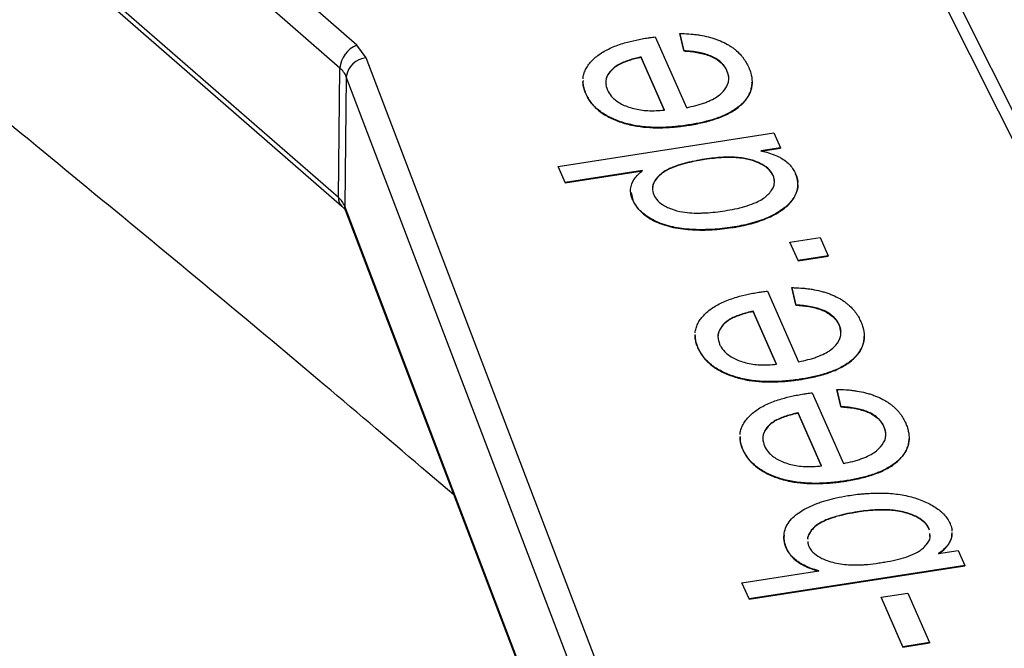
# Model space of a CAD drawing. Units: millimetres. Extents: x 2 to 415, y -12 to 292.
# Drawn here: x 291 to 295, y 263 to 266 of the extents above; entities that cross this region are included whole.
import ezdxf

# ---------------------------------------------------------------- set-up
doc = ezdxf.new("R2010")
doc.units = ezdxf.units.MM

msp = doc.modelspace()

# ---------------------------------------------------------------- linework, layer by layer
at = {"color": 7, "linetype": 'Continuous', "lineweight": 25}
for p, q in [((291.9743, 265.8538), (290.8704, 266.8151)), ((291.9053, 265.759), (290.8014, 266.7203)), ((291.8993, 265.2279), (290.7954, 266.1892)), ((290.8089, 266.1548), (291.9128, 265.1935)), ((294.3235, 266.1482), (296.951, 260.909)), ((297.0247, 260.88), (294.3973, 266.1192)), ((293.1993, 265.8873), (293.3275, 265.5972)), ((293.3, 265.9011), (293.2999, 265.8998)), ((293.2999, 265.8998), (293.3159, 265.8293)), ((293.316, 265.8306), (293.3, 265.9011)), ((292.0131, 265.8009), (291.9743, 265.8538)), ((293.316, 265.8306), (293.3159, 265.8293)), ((294.0496, 260.4602), (292.0131, 265.8009)), ((293.2368, 265.5871), (293.1408, 265.8044)), ((293.1408, 265.8044), (293.1408, 265.8031)), ((293.2368, 265.5857), (293.1408, 265.8031)), ((291.8993, 265.2279), (291.9053, 265.759)), ((293.0297, 265.7605), (293.0297, 265.7592)), ((293.4936, 265.7483), (293.4936, 265.747)), ((291.9312, 265.7237), (291.9251, 265.1927)), ((293.9677, 260.3831), (291.9312, 265.7237)), ((292.9142, 265.6548), (292.9141, 265.6534)), ((293.3352, 265.5258), (293.3352, 265.5244)), ((292.8009, 265.3561), (293.6863, 265.4931)), ((293.6863, 265.4931), (293.7133, 265.4321)), ((293.7133, 265.4321), (293.6323, 265.4196)), ((293.6323, 265.4182), (293.7132, 265.4308)), ((293.7133, 265.4321), (293.7132, 265.4308)), ((293.4016, 265.3852), (293.4016, 265.3839)), ((292.83, 265.2902), (292.8009, 265.3561)), ((292.8009, 265.3561), (292.8009, 265.3548)), ((292.8009, 265.3548), (292.83, 265.2889)), ((293.1472, 265.3393), (292.83, 265.2902)), ((292.83, 265.2889), (293.1472, 265.338)), ((292.83, 265.2902), (292.83, 265.2889)), ((293.6835, 265.3182), (293.6835, 265.3169)), ((293.0998, 265.2484), (293.1068, 265.2172)), ((293.1068, 265.2185), (293.1068, 265.2172)), ((293.9617, 259.852), (291.9251, 265.1927)), ((291.9285, 265.1737), (293.965, 259.8331)), ((293.5147, 265.1063), (293.5147, 265.1049)), ((293.752, 265.0455), (293.8756, 265.0646)), ((293.7851, 264.9706), (293.752, 265.0455)), ((293.752, 265.0455), (293.752, 265.0441)), ((293.752, 265.0441), (293.7851, 264.9692)), ((293.8756, 265.0646), (293.9086, 264.9897)), ((293.9086, 264.9897), (293.7851, 264.9706)), ((293.7851, 264.9692), (293.9086, 264.9884)), ((293.7851, 264.9706), (293.7851, 264.9692)), ((293.9086, 264.9884), (293.9086, 264.9897)), ((293.6596, 264.8449), (293.7878, 264.5548)), ((293.7763, 264.7882), (293.7602, 264.8587)), ((293.7602, 264.8587), (293.7602, 264.8574)), ((293.7602, 264.8574), (293.7762, 264.7869)), ((293.6971, 264.5447), (293.6011, 264.762)), ((293.6011, 264.762), (293.6011, 264.7606)), ((293.6971, 264.5433), (293.6011, 264.7606)), ((293.7763, 264.7882), (293.7762, 264.7869)), ((293.49, 264.7181), (293.49, 264.7168)), ((293.9539, 264.7059), (293.9539, 264.7046)), ((293.3745, 264.6124), (293.3744, 264.611)), ((293.7955, 264.4834), (293.7955, 264.482)), ((293.9604, 264.3712), (293.9444, 264.4417)), ((293.9444, 264.4417), (293.9444, 264.4404)), ((293.9444, 264.4404), (293.9604, 264.3698)), ((293.8438, 264.4279), (293.9719, 264.1377)), ((293.9604, 264.3712), (293.9604, 264.3698)), ((293.7853, 264.3449), (293.7852, 264.3436)), ((293.8812, 264.1263), (293.7852, 264.3436)), ((293.8812, 264.1276), (293.7853, 264.3449)), ((293.6741, 264.3011), (293.6741, 264.2997)), ((294.138, 264.2889), (294.138, 264.2876)), ((293.5586, 264.1953), (293.5586, 264.194)), ((293.9797, 264.0663), (293.9796, 264.065)), ((294.0292, 263.9393), (294.0292, 263.938)), ((294.3247, 263.8656), (294.3224, 263.8714)), ((294.3224, 263.8714), (294.3224, 263.8701)), ((294.3247, 263.8643), (294.3224, 263.8701)), ((294.3268, 263.8375), (294.3259, 263.849)), ((293.7373, 263.7906), (293.7373, 263.7892)), ((294.3622, 263.7683), (294.4425, 263.7807)), ((294.4425, 263.7807), (294.4694, 263.7197)), ((294.4694, 263.7197), (293.584, 263.5828)), ((293.584, 263.5814), (294.4694, 263.7184)), ((294.4694, 263.7197), (294.4694, 263.7184)), ((293.5549, 263.6487), (293.8707, 263.6975)), ((293.584, 263.5828), (293.5549, 263.6487)), ((293.5549, 263.6487), (293.5549, 263.6473)), ((293.5549, 263.6473), (293.584, 263.5814)), ((294.1262, 263.5892), (294.1261, 263.5879)), ((294.1261, 263.5879), (294.2158, 263.3849)), ((294.1262, 263.5892), (294.2355, 263.6062)), ((294.2158, 263.3862), (294.1262, 263.5892)), ((294.2355, 263.6062), (294.3251, 263.4032)), ((293.584, 263.5828), (293.584, 263.5814)), ((294.3251, 263.4032), (294.2158, 263.3862)), ((294.2158, 263.3849), (294.3251, 263.4018)), ((294.2158, 263.3862), (294.2158, 263.3849)), ((294.3251, 263.4032), (294.3251, 263.4018))]:
    msp.add_line(p, q, dxfattribs=at)
at = {"color": 7, "linetype": 'Continuous', "lineweight": 25, "flags": 128}
msp.add_lwpolyline([(291.9285, 265.1737), (291.9265, 265.1799), (291.9251, 265.1927)], dxfattribs=at)
at = {"color": 7, "linetype": 'Continuous', "lineweight": 25}
for centre, radius, start, end in [((292.019, 265.7487), 0.1142, 113.0373, 174.8363), ((292.0194, 265.712), 0.089, 94.0722, 172.4719), ((291.8476, 265.6896), 0.0903, 22.2226, 50.2411), ((291.8415, 265.1585), 0.0903, 22.2226, 50.2411)]:
    msp.add_arc(centre, radius, start, end, dxfattribs=at)
at = {"color": 8, "linetype": 'Continuous', "lineweight": 25}
msp.add_arc((291.9421, 265.2249), 0.043, 175.9372, 226.9799, dxfattribs=at)
at = {"color": 7, "linetype": 'Continuous', "lineweight": 25}
for points, knots in [([(292.3727, 264.0088), (292.0894, 264.2498), (291.494, 264.7564), (290.5556, 265.5228), (289.7112, 266.2244), (289.016, 266.8266), (288.4975, 267.2996), (288.0575, 267.7326), (287.6579, 268.1643), (287.2912, 268.6017), (286.9454, 269.0596), (286.6555, 269.483), (286.402, 269.8824), (286.1674, 270.2724), (285.9123, 270.7155), (285.6228, 271.2333), (285.3013, 271.8287), (284.9572, 272.4917), (284.5991, 273.2089), (284.3688, 273.6978), (284.2502, 273.9497)], [0, 0, 0, 0, 0.0676776, 0.1422449, 0.2193795, 0.2673126, 0.3116808, 0.3511581, 0.3875482, 0.4329148, 0.4774089, 0.5246572, 0.5621407, 0.601479, 0.6471833, 0.70218, 0.7659225, 0.8377391, 0.9164124, 1, 1, 1, 1]), ([(280.2684, 272.109), (280.41, 271.8086), (280.6841, 271.2268), (281.111, 270.3766), (281.5205, 269.5947), (281.9017, 268.8971), (282.2452, 268.2911), (282.5563, 267.7619), (282.8666, 267.2622), (283.1898, 266.7756), (283.5383, 266.2889), (283.9198, 265.795), (284.3705, 265.2582), (284.9321, 264.6498), (285.6027, 263.9973), (286.343, 263.3342), (287.1068, 262.6843), (287.8743, 262.0497), (288.6352, 261.4247), (289.3669, 260.8137), (289.9763, 260.2791), (290.4311, 259.8397), (290.7051, 259.525), (290.8307, 259.3254), (290.8983, 259.1794), (290.9434, 259.0678), (290.9813, 258.9693), (291.0358, 258.8188), (291.1004, 258.6305), (291.1775, 258.4035), (291.269, 258.1404), (291.3444, 257.9289), (291.3931, 257.8028), (291.3995, 257.7861)], [0, 0, 0, 0, 0.065453, 0.126771, 0.182339, 0.231167, 0.272737, 0.307563, 0.339081, 0.372715, 0.402871, 0.432112, 0.465579, 0.503743, 0.546088, 0.588927, 0.631722, 0.673946, 0.715387, 0.756787, 0.795718, 0.82118, 0.842525, 0.864825, 0.8869, 0.895869, 0.904845, 0.917504, 0.934812, 0.951399, 0.971683, 0.996233, 1, 1, 1, 1]), ([(293.1701, 265.8832), (293.1726, 265.8836), (293.1786, 265.8845), (293.1884, 265.8859), (293.1957, 265.8868), (293.1993, 265.8873)], [0, 0, 0, 0, 0.250117, 0.625043, 1, 1, 1, 1]), ([(293.3, 265.9011), (293.303, 265.9011), (293.3185, 265.9009), (293.3402, 265.8996), (293.3647, 265.897), (293.3889, 265.8935), (293.4125, 265.8885), (293.4351, 265.8822), (293.4514, 265.8767), (293.4723, 265.8684), (293.4918, 265.8589), (293.5093, 265.8481), (293.5215, 265.8395), (293.5364, 265.8274), (293.5492, 265.8144), (293.5624, 265.7981), (293.5732, 265.7819), (293.5795, 265.7687), (293.5827, 265.7621)], [0, 0, 0, 0, 0.02362, 0.118222, 0.165479, 0.212739, 0.307422, 0.354688, 0.401955, 0.449222, 0.543938, 0.591207, 0.638474, 0.685739, 0.780404, 0.82766, 0.913509, 1, 1, 1, 1]), ([(292.9028, 265.7152), (292.9028, 265.7154), (292.9028, 265.7218), (292.9059, 265.7345), (292.9127, 265.7529), (292.9234, 265.7707), (292.9372, 265.7876), (292.9538, 265.8036), (292.9733, 265.8182), (292.9955, 265.8315), (293.0198, 265.8433), (293.0459, 265.8536), (293.0792, 265.8644), (293.1126, 265.8727), (293.1451, 265.8792), (293.1618, 265.8819), (293.1701, 265.8832)], [0, 0, 0, 0, 0.001775, 0.076845, 0.151922, 0.226995, 0.302056, 0.377107, 0.452176, 0.527236, 0.602281, 0.677309, 0.75232, 0.875466, 0.937667, 1, 1, 1, 1]), ([(293.3159, 265.8293), (293.3204, 265.829), (293.3429, 265.8275), (293.3831, 265.8222), (293.4253, 265.8097), (293.4595, 265.7908), (293.4814, 265.7705), (293.4902, 265.7536), (293.4936, 265.747)], [0, 0, 0, 0, 0.056467, 0.283256, 0.511511, 0.633622, 0.857785, 1, 1, 1, 1]), ([(293.4936, 265.7483), (293.4924, 265.751), (293.4861, 265.7642), (293.4678, 265.787), (293.4285, 265.8105), (293.3757, 265.8254), (293.3372, 265.8287), (293.316, 265.8306)], [0, 0, 0, 0, 0.056524, 0.284866, 0.514393, 0.732233, 1, 1, 1, 1]), ([(293.1408, 265.8044), (293.1366, 265.8035), (293.1157, 265.7988), (293.0792, 265.7884), (293.0463, 265.7734), (293.0325, 265.7627), (293.0297, 265.7605)], [0, 0, 0, 0, 0.099295, 0.497631, 0.898318, 1, 1, 1, 1]), ([(293.1408, 265.8031), (293.1366, 265.8021), (293.1156, 265.7975), (293.0792, 265.787), (293.0463, 265.7721), (293.0325, 265.7614), (293.0297, 265.7592)], [0, 0, 0, 0, 0.099295, 0.497631, 0.898318, 1, 1, 1, 1]), ([(293.0297, 265.7592), (293.0277, 265.7575), (293.0176, 265.7487), (293.0022, 265.7291), (292.9935, 265.7075), (292.9968, 265.6949), (292.9972, 265.6933)], [0, 0, 0, 0, 0.090682, 0.455639, 0.93223, 1, 1, 1, 1]), ([(293.0297, 265.7605), (293.0277, 265.7588), (293.0177, 265.7501), (293.0017, 265.7304), (292.9928, 265.7002), (292.9997, 265.6791), (293.0031, 265.669)], [0, 0, 0, 0, 0.066288, 0.333071, 0.681458, 1, 1, 1, 1]), ([(293.3275, 265.5972), (293.3307, 265.5978), (293.3469, 265.601), (293.3691, 265.6064), (293.3934, 265.6138), (293.4159, 265.622), (293.44, 265.6332), (293.4631, 265.6484), (293.486, 265.67), (293.4995, 265.6946), (293.5022, 265.7233), (293.4968, 265.7388), (293.4936, 265.7483)], [0, 0, 0, 0, 0.03045, 0.152404, 0.213331, 0.274268, 0.387722, 0.483842, 0.578659, 0.767723, 0.858008, 1, 1, 1, 1]), ([(293.5827, 265.7621), (293.5833, 265.7606), (293.5866, 265.7529), (293.5935, 265.7335), (293.5974, 265.7094), (293.5959, 265.6856), (293.5918, 265.668), (293.5847, 265.6507), (293.5744, 265.634), (293.5612, 265.6182), (293.5454, 265.6032), (293.5269, 265.5894), (293.5062, 265.5769), (293.4834, 265.5657), (293.4591, 265.5559), (293.4268, 265.5451), (293.3937, 265.5366), (293.3606, 265.5299), (293.3437, 265.5272), (293.3352, 265.5258)], [0, 0, 0, 0, 0.014838, 0.074223, 0.186192, 0.242062, 0.297943, 0.353831, 0.409722, 0.46561, 0.521495, 0.577383, 0.633266, 0.68914, 0.745004, 0.800857, 0.899793, 0.949836, 1, 1, 1, 1]), ([(293.4936, 265.747), (293.4944, 265.745), (293.4982, 265.7362), (293.4993, 265.7271), (293.5001, 265.7201)], [0, 0, 0, 0, 0.227773, 1, 1, 1, 1]), ([(292.9028, 265.7076), (292.9027, 265.7039), (292.9023, 265.6939), (292.9056, 265.6756), (292.9111, 265.6615), (292.9141, 265.6534)], [0, 0, 0, 0, 0.204198, 0.549782, 1, 1, 1, 1]), ([(292.9142, 265.6548), (292.9135, 265.6563), (292.9102, 265.6639), (292.9057, 265.6779), (292.9025, 265.6934), (292.9027, 265.7027), (292.9028, 265.7057)], [0, 0, 0, 0, 0.091699, 0.45882, 0.826031, 1, 1, 1, 1]), ([(293.3352, 265.5244), (293.3377, 265.5248), (293.3503, 265.5268), (293.3727, 265.5309), (293.402, 265.5374), (293.4305, 265.5451), (293.4579, 265.5541), (293.4838, 265.5645), (293.5079, 265.5765), (293.5298, 265.59), (293.5489, 265.6049), (293.5651, 265.621), (293.5782, 265.6382), (293.588, 265.6562), (293.594, 265.6747), (293.5967, 265.6898), (293.5963, 265.6987), (293.5962, 265.7012)], [0, 0, 0, 0, 0.018293, 0.091493, 0.1647, 0.237919, 0.311151, 0.3844, 0.457665, 0.530945, 0.604234, 0.677522, 0.750812, 0.824107, 0.897397, 0.970674, 1, 1, 1, 1]), ([(292.9141, 265.6534), (292.9148, 265.6519), (292.9182, 265.6444), (292.9256, 265.631), (292.9378, 265.6138), (292.9528, 265.5973), (292.9706, 265.5818), (292.9911, 265.5676), (293.0141, 265.5549), (293.0393, 265.5437), (293.0662, 265.5342), (293.0946, 265.5265), (293.1314, 265.5192), (293.1682, 265.5154), (293.2127, 265.5138), (293.244, 265.5148), (293.2705, 265.5167), (293.2879, 265.5183), (293.3096, 265.5207), (293.3267, 265.5232), (293.3352, 265.5244)], [0, 0, 0, 0, 0.014562, 0.072857, 0.131164, 0.189485, 0.247816, 0.306155, 0.364494, 0.422827, 0.48115, 0.539485, 0.597817, 0.698844, 0.749205, 0.850074, 0.87524, 0.900405, 0.95015, 1, 1, 1, 1]), ([(293.3352, 265.5258), (293.3327, 265.5254), (293.3203, 265.5235), (293.3027, 265.5212), (293.2824, 265.5191), (293.2621, 265.5173), (293.2364, 265.5158), (293.2055, 265.5154), (293.1746, 265.5165), (293.1439, 265.5192), (293.1138, 265.5238), (293.0846, 265.5303), (293.0567, 265.5387), (293.0304, 265.5487), (293.0059, 265.5604), (292.9837, 265.5737), (292.9641, 265.5884), (292.9473, 265.6042), (292.9289, 265.626), (292.92, 265.6434), (292.9142, 265.6548)], [0, 0, 0, 0, 0.0145616, 0.0728257, 0.1019512, 0.1310771, 0.1893538, 0.2476395, 0.305936, 0.3642446, 0.4225651, 0.4808949, 0.5392285, 0.597549, 0.6558804, 0.714218, 0.7725551, 0.8308851, 0.8892035, 1, 1, 1, 1]), ([(293.0031, 265.669), (293.004, 265.6669), (293.009, 265.6563), (293.0203, 265.6407), (293.0454, 265.6191), (293.0756, 265.6036), (293.1106, 265.5927), (293.139, 265.5871), (293.1814, 265.5828), (293.214, 265.5853), (293.2368, 265.5871)], [0, 0, 0, 0, 0.036338, 0.182517, 0.278285, 0.471838, 0.57145, 0.671079, 0.77067, 1, 1, 1, 1]), ([(293.6323, 265.4196), (293.635, 265.419), (293.6487, 265.4162), (293.6722, 265.4098), (293.6962, 265.4004), (293.7172, 265.3896), (293.7356, 265.3774), (293.753, 265.3611), (293.7665, 265.3437), (293.7725, 265.3315), (293.7755, 265.3254)], [0, 0, 0, 0, 0.039124, 0.196014, 0.348392, 0.424398, 0.57002, 0.715585, 0.856665, 1, 1, 1, 1]), ([(293.4016, 265.3852), (293.3982, 265.3847), (293.3812, 265.382), (293.3577, 265.3776), (293.3249, 265.3701), (293.2993, 265.363), (293.2751, 265.3544), (293.255, 265.3458), (293.2343, 265.3346), (293.2091, 265.3149), (293.1921, 265.2922), (293.1857, 265.2643), (293.1905, 265.2489), (293.1935, 265.2393)], [0, 0, 0, 0, 0.029372, 0.146928, 0.205685, 0.323341, 0.38212, 0.440914, 0.529645, 0.614369, 0.785523, 0.867014, 1, 1, 1, 1]), ([(293.4016, 265.3839), (293.3982, 265.3833), (293.3812, 265.3807), (293.3577, 265.3763), (293.3248, 265.3688), (293.2993, 265.3617), (293.2751, 265.353), (293.255, 265.3445), (293.2342, 265.3333), (293.2093, 265.3135), (293.1921, 265.2924), (293.1894, 265.2757), (293.1887, 265.2713)], [0, 0, 0, 0, 0.0347329, 0.1737445, 0.243225, 0.3823543, 0.4518614, 0.5213859, 0.6263116, 0.726499, 0.9288907, 1, 1, 1, 1]), ([(293.6835, 265.3182), (293.6825, 265.3203), (293.6775, 265.331), (293.6624, 265.3493), (293.6358, 265.3663), (293.6023, 265.3804), (293.5686, 265.3892), (293.5315, 265.3932), (293.5012, 265.3941), (293.4709, 265.3931), (293.4376, 265.3903), (293.4147, 265.3871), (293.4016, 265.3852)], [0, 0, 0, 0, 0.032259, 0.162507, 0.292857, 0.368983, 0.522284, 0.611915, 0.701452, 0.790926, 0.880363, 1, 1, 1, 1]), ([(293.6835, 265.3169), (293.6825, 265.319), (293.6774, 265.3297), (293.6624, 265.3479), (293.6358, 265.365), (293.6022, 265.379), (293.5686, 265.3879), (293.5315, 265.3919), (293.5012, 265.3928), (293.4709, 265.3917), (293.4376, 265.389), (293.4147, 265.3857), (293.4016, 265.3839)], [0, 0, 0, 0, 0.032259, 0.162507, 0.292857, 0.368983, 0.522284, 0.611915, 0.701452, 0.790926, 0.880363, 1, 1, 1, 1]), ([(293.1068, 265.2185), (293.1056, 265.2213), (293.0997, 265.2356), (293.0952, 265.265), (293.1089, 265.3049), (293.1348, 265.3282), (293.1472, 265.3393)], [0, 0, 0, 0, 0.068239, 0.343101, 0.685505, 1, 1, 1, 1]), ([(293.5147, 265.1049), (293.518, 265.1055), (293.5279, 265.107), (293.5509, 265.1112), (293.5832, 265.1182), (293.6204, 265.1289), (293.6555, 265.1418), (293.688, 265.1571), (293.7173, 265.1746), (293.7423, 265.1944), (293.7621, 265.2163), (293.7761, 265.2398), (293.7841, 265.2644), (293.7862, 265.2929), (293.7794, 265.3126), (293.7755, 265.3241)], [0, 0, 0, 0, 0.020534, 0.061607, 0.143811, 0.226036, 0.308285, 0.390553, 0.472844, 0.55518, 0.637545, 0.71991, 0.802286, 0.884687, 1, 1, 1, 1]), ([(293.7755, 265.3254), (293.7763, 265.3234), (293.7805, 265.3133), (293.7844, 265.3018), (293.7841, 265.2924), (293.7841, 265.2912)], [0, 0, 0, 0, 0.180164, 0.902789, 1, 1, 1, 1]), ([(293.4847, 265.1742), (293.4882, 265.1748), (293.5057, 265.1775), (293.5299, 265.1822), (293.5568, 265.1888), (293.583, 265.1963), (293.6112, 265.2066), (293.6461, 265.225), (293.6691, 265.2457), (293.6831, 265.2671), (293.6903, 265.2873), (293.689, 265.3048), (293.6843, 265.3164), (293.6835, 265.3182)], [0, 0, 0, 0, 0.031265, 0.15643, 0.21898, 0.281538, 0.406966, 0.502314, 0.679881, 0.756811, 0.83071, 0.974075, 1, 1, 1, 1]), ([(293.7839, 265.2805), (293.784, 265.2768), (293.7842, 265.2649), (293.7775, 265.2448), (293.7647, 265.2211), (293.7456, 265.199), (293.7214, 265.1788), (293.6927, 265.1609), (293.6607, 265.1453), (293.6259, 265.132), (293.5896, 265.1213), (293.5524, 265.1126), (293.5273, 265.1084), (293.5147, 265.1063)], [0, 0, 0, 0, 0.042121, 0.13898, 0.235799, 0.332632, 0.429444, 0.52621, 0.62293, 0.719632, 0.816308, 0.907856, 1, 1, 1, 1]), ([(293.6866, 265.2978), (293.6868, 265.3024), (293.687, 265.3089), (293.6843, 265.3151), (293.6835, 265.3169)], [0, 0, 0, 0, 0.714892, 1, 1, 1, 1]), ([(293.5147, 265.1063), (293.5114, 265.1058), (293.4947, 265.1032), (293.4523, 265.0982), (293.3995, 265.0956), (293.3474, 265.0973), (293.3087, 265.1007), (293.2709, 265.1071), (293.235, 265.1168), (293.2019, 265.1298), (293.1726, 265.1457), (293.1475, 265.1641), (293.1233, 265.188), (293.113, 265.207), (293.1068, 265.2185)], [0, 0, 0, 0, 0.020599, 0.103051, 0.258805, 0.336511, 0.41424, 0.492036, 0.569882, 0.647757, 0.725618, 0.803458, 0.881305, 1, 1, 1, 1]), ([(293.1068, 265.2172), (293.1077, 265.2152), (293.1124, 265.2051), (293.1236, 265.1874), (293.1442, 265.1654), (293.1704, 265.1457), (293.2011, 265.1287), (293.2356, 265.1152), (293.273, 265.1053), (293.3123, 265.0989), (293.3525, 265.0956), (293.3929, 265.0947), (293.4475, 265.0962), (293.4876, 265.1014), (293.5147, 265.1049)], [0, 0, 0, 0, 0.0206, 0.103202, 0.185846, 0.268499, 0.35114, 0.431827, 0.512492, 0.593104, 0.673649, 0.754148, 0.834634, 1, 1, 1, 1]), ([(293.1935, 265.2393), (293.1945, 265.2373), (293.1994, 265.2268), (293.2138, 265.2088), (293.2394, 265.1919), (293.2719, 265.1781), (293.3072, 265.1687), (293.3491, 265.1646), (293.3809, 265.1644), (293.4131, 265.1658), (293.4458, 265.1686), (293.4717, 265.1723), (293.4847, 265.1742)], [0, 0, 0, 0, 0.03079, 0.155015, 0.279448, 0.351225, 0.495723, 0.605475, 0.714991, 0.769637, 0.884449, 1, 1, 1, 1]), ([(291.9119, 265.1936), (291.9149, 265.1911), (291.9237, 265.1838), (291.9275, 265.1765), (291.9279, 265.1747), (291.928, 265.1743)], [0, 0, 0, 0, 0.285264, 0.838545, 1, 1, 1, 1]), ([(293.3631, 264.6728), (293.3631, 264.673), (293.3631, 264.6794), (293.3662, 264.6921), (293.373, 264.7105), (293.3837, 264.7283), (293.3975, 264.7452), (293.4141, 264.7612), (293.4336, 264.7758), (293.4558, 264.7891), (293.4801, 264.8009), (293.5062, 264.8112), (293.5395, 264.822), (293.5729, 264.8303), (293.6054, 264.8368), (293.6221, 264.8395), (293.6304, 264.8408)], [0, 0, 0, 0, 0.001775, 0.076845, 0.151922, 0.226995, 0.302056, 0.377107, 0.452176, 0.527236, 0.602281, 0.677309, 0.75232, 0.875466, 0.937667, 1, 1, 1, 1]), ([(293.6304, 264.8408), (293.6329, 264.8412), (293.6389, 264.8421), (293.6487, 264.8435), (293.656, 264.8444), (293.6596, 264.8449)], [0, 0, 0, 0, 0.250117, 0.625043, 1, 1, 1, 1]), ([(293.7602, 264.8587), (293.7633, 264.8587), (293.7788, 264.8585), (293.8005, 264.8572), (293.825, 264.8546), (293.8492, 264.8511), (293.8728, 264.8461), (293.8954, 264.8398), (293.9117, 264.8343), (293.9326, 264.826), (293.9521, 264.8165), (293.9696, 264.8057), (293.9818, 264.7971), (293.9966, 264.785), (294.0095, 264.772), (294.0227, 264.7557), (294.0335, 264.7395), (294.0398, 264.7263), (294.043, 264.7197)], [0, 0, 0, 0, 0.02362, 0.118222, 0.165479, 0.212739, 0.307422, 0.354688, 0.401955, 0.449222, 0.543938, 0.591207, 0.638474, 0.685739, 0.780404, 0.82766, 0.913509, 1, 1, 1, 1]), ([(293.6011, 264.762), (293.5969, 264.761), (293.576, 264.7564), (293.5395, 264.746), (293.5066, 264.731), (293.4928, 264.7203), (293.49, 264.7181)], [0, 0, 0, 0, 0.099295, 0.497631, 0.898318, 1, 1, 1, 1]), ([(293.6011, 264.7606), (293.5969, 264.7597), (293.5759, 264.7551), (293.5395, 264.7446), (293.5066, 264.7297), (293.4928, 264.719), (293.49, 264.7168)], [0, 0, 0, 0, 0.0992947, 0.4976314, 0.8983183, 1, 1, 1, 1]), ([(293.7762, 264.7869), (293.7807, 264.7866), (293.8032, 264.7851), (293.8434, 264.7798), (293.8856, 264.7672), (293.9198, 264.7484), (293.9417, 264.7281), (293.9505, 264.7112), (293.9539, 264.7046)], [0, 0, 0, 0, 0.056467, 0.283256, 0.511511, 0.633622, 0.857785, 1, 1, 1, 1]), ([(293.9539, 264.7059), (293.9527, 264.7086), (293.9464, 264.7218), (293.9281, 264.7446), (293.8888, 264.7681), (293.836, 264.783), (293.7975, 264.7863), (293.7763, 264.7882)], [0, 0, 0, 0, 0.056524, 0.284866, 0.514393, 0.732233, 1, 1, 1, 1]), ([(293.49, 264.7168), (293.488, 264.7151), (293.4779, 264.7063), (293.4625, 264.6867), (293.4538, 264.6651), (293.4571, 264.6525), (293.4575, 264.6509)], [0, 0, 0, 0, 0.090682, 0.455639, 0.93223, 1, 1, 1, 1]), ([(293.49, 264.7181), (293.488, 264.7164), (293.478, 264.7077), (293.462, 264.688), (293.4531, 264.6578), (293.46, 264.6367), (293.4634, 264.6266)], [0, 0, 0, 0, 0.0662881, 0.333071, 0.6814582, 1, 1, 1, 1]), ([(294.043, 264.7197), (294.0436, 264.7182), (294.0469, 264.7105), (294.0538, 264.6911), (294.0577, 264.667), (294.0562, 264.6432), (294.0521, 264.6256), (294.045, 264.6083), (294.0347, 264.5916), (294.0215, 264.5758), (294.0057, 264.5608), (293.9872, 264.547), (293.9665, 264.5345), (293.9437, 264.5233), (293.9194, 264.5135), (293.8871, 264.5027), (293.854, 264.4942), (293.8209, 264.4875), (293.804, 264.4847), (293.7955, 264.4834)], [0, 0, 0, 0, 0.0148375, 0.0742233, 0.1861923, 0.2420623, 0.297943, 0.3538313, 0.4097224, 0.4656105, 0.5214951, 0.5773829, 0.6332658, 0.68914, 0.7450035, 0.8008566, 0.8997933, 0.949836, 1, 1, 1, 1]), ([(293.7878, 264.5548), (293.791, 264.5554), (293.8072, 264.5586), (293.8294, 264.564), (293.8537, 264.5714), (293.8762, 264.5796), (293.9003, 264.5908), (293.9234, 264.6059), (293.9463, 264.6276), (293.9598, 264.6522), (293.9625, 264.6809), (293.9571, 264.6964), (293.9539, 264.7059)], [0, 0, 0, 0, 0.03045, 0.152404, 0.213331, 0.274268, 0.387722, 0.483842, 0.578659, 0.767723, 0.858008, 1, 1, 1, 1]), ([(293.9539, 264.7046), (293.9547, 264.7026), (293.9585, 264.6938), (293.9596, 264.6847), (293.9604, 264.6777)], [0, 0, 0, 0, 0.227773, 1, 1, 1, 1]), ([(293.3745, 264.6124), (293.3738, 264.6139), (293.3705, 264.6215), (293.366, 264.6355), (293.3627, 264.6522), (293.363, 264.6627), (293.3631, 264.6669)], [0, 0, 0, 0, 0.085731, 0.428959, 0.77227, 1, 1, 1, 1]), ([(293.3631, 264.6623), (293.363, 264.6596), (293.3627, 264.6505), (293.3659, 264.6332), (293.3714, 264.6191), (293.3744, 264.611)], [0, 0, 0, 0, 0.159902, 0.524722, 1, 1, 1, 1]), ([(293.7955, 264.482), (293.798, 264.4824), (293.8106, 264.4844), (293.833, 264.4885), (293.8623, 264.495), (293.8908, 264.5026), (293.9182, 264.5117), (293.9441, 264.5221), (293.9682, 264.5341), (293.9901, 264.5476), (294.0092, 264.5625), (294.0254, 264.5786), (294.0385, 264.5958), (294.0483, 264.6138), (294.0543, 264.6323), (294.057, 264.6474), (294.0566, 264.6563), (294.0565, 264.6588)], [0, 0, 0, 0, 0.018293, 0.091493, 0.1647, 0.237919, 0.311151, 0.3844, 0.457665, 0.530945, 0.604234, 0.677522, 0.750812, 0.824107, 0.897397, 0.970674, 1, 1, 1, 1]), ([(293.3744, 264.611), (293.3751, 264.6095), (293.3785, 264.602), (293.3859, 264.5886), (293.3981, 264.5714), (293.4131, 264.5549), (293.4309, 264.5394), (293.4514, 264.5252), (293.4744, 264.5124), (293.4996, 264.5013), (293.5265, 264.4918), (293.5549, 264.4841), (293.5917, 264.4768), (293.6285, 264.473), (293.673, 264.4714), (293.7043, 264.4724), (293.7308, 264.4743), (293.7482, 264.4759), (293.7699, 264.4783), (293.7869, 264.4808), (293.7955, 264.482)], [0, 0, 0, 0, 0.014562, 0.072857, 0.131164, 0.189485, 0.247816, 0.306155, 0.364494, 0.422827, 0.48115, 0.539485, 0.597817, 0.698844, 0.749205, 0.850074, 0.87524, 0.900405, 0.95015, 1, 1, 1, 1]), ([(293.7955, 264.4834), (293.793, 264.483), (293.7806, 264.4811), (293.763, 264.4788), (293.7427, 264.4767), (293.7224, 264.4749), (293.6967, 264.4734), (293.6658, 264.473), (293.6349, 264.4741), (293.6042, 264.4768), (293.5741, 264.4814), (293.5449, 264.4879), (293.517, 264.4963), (293.4907, 264.5063), (293.4662, 264.518), (293.444, 264.5313), (293.4244, 264.546), (293.4076, 264.5618), (293.3892, 264.5836), (293.3803, 264.601), (293.3745, 264.6124)], [0, 0, 0, 0, 0.014562, 0.072826, 0.101951, 0.131077, 0.189354, 0.247639, 0.305936, 0.364245, 0.422565, 0.480895, 0.539228, 0.597549, 0.65588, 0.714218, 0.772555, 0.830885, 0.889204, 1, 1, 1, 1]), ([(293.4634, 264.6266), (293.4643, 264.6244), (293.4693, 264.6139), (293.4806, 264.5983), (293.5057, 264.5767), (293.5359, 264.5612), (293.5709, 264.5503), (293.5993, 264.5447), (293.6417, 264.5404), (293.6743, 264.5429), (293.6971, 264.5447)], [0, 0, 0, 0, 0.036338, 0.182517, 0.278285, 0.471838, 0.57145, 0.671079, 0.77067, 1, 1, 1, 1]), ([(293.9444, 264.4417), (293.9475, 264.4416), (293.963, 264.4414), (293.9847, 264.4402), (294.0091, 264.4376), (294.0333, 264.434), (294.0569, 264.4291), (294.0795, 264.4227), (294.0959, 264.4172), (294.1168, 264.409), (294.1362, 264.3994), (294.1538, 264.3887), (294.1659, 264.3801), (294.1808, 264.368), (294.1937, 264.355), (294.2068, 264.3387), (294.2177, 264.3224), (294.224, 264.3093), (294.2271, 264.3027)], [0, 0, 0, 0, 0.02362, 0.118222, 0.165479, 0.212739, 0.307422, 0.354688, 0.401955, 0.449222, 0.543938, 0.591207, 0.638474, 0.685739, 0.780404, 0.82766, 0.913509, 1, 1, 1, 1]), ([(293.5473, 264.2558), (293.5473, 264.2559), (293.5472, 264.2624), (293.5504, 264.2751), (293.5571, 264.2935), (293.5678, 264.3113), (293.5816, 264.3282), (293.5982, 264.3441), (293.6178, 264.3588), (293.6399, 264.3721), (293.6642, 264.3838), (293.6903, 264.3941), (293.7236, 264.4049), (293.757, 264.4132), (293.7896, 264.4197), (293.8063, 264.4224), (293.8146, 264.4238)], [0, 0, 0, 0, 0.001775, 0.076845, 0.151922, 0.226995, 0.302056, 0.377107, 0.452176, 0.527236, 0.602281, 0.677309, 0.75232, 0.875466, 0.937667, 1, 1, 1, 1]), ([(293.8146, 264.4238), (293.817, 264.4242), (293.8231, 264.4251), (293.8328, 264.4264), (293.8401, 264.4274), (293.8438, 264.4279)], [0, 0, 0, 0, 0.250117, 0.625043, 1, 1, 1, 1]), ([(294.138, 264.2889), (294.1368, 264.2915), (294.1305, 264.3047), (294.1122, 264.3275), (294.0729, 264.351), (294.0201, 264.3659), (293.9816, 264.3693), (293.9604, 264.3712)], [0, 0, 0, 0, 0.056524, 0.284866, 0.514393, 0.732233, 1, 1, 1, 1]), ([(293.9604, 264.3698), (293.9649, 264.3695), (293.9873, 264.368), (294.0275, 264.3628), (294.0698, 264.3502), (294.104, 264.3314), (294.1259, 264.3111), (294.1346, 264.2941), (294.138, 264.2876)], [0, 0, 0, 0, 0.056467, 0.283256, 0.511511, 0.633622, 0.857785, 1, 1, 1, 1]), ([(293.7853, 264.3449), (293.7811, 264.344), (293.7601, 264.3394), (293.7237, 264.3289), (293.6907, 264.314), (293.6769, 264.3032), (293.6741, 264.3011)], [0, 0, 0, 0, 0.099295, 0.497631, 0.898318, 1, 1, 1, 1]), ([(293.7852, 264.3436), (293.7811, 264.3427), (293.7601, 264.338), (293.7236, 264.3276), (293.6907, 264.3127), (293.6769, 264.3019), (293.6741, 264.2997)], [0, 0, 0, 0, 0.099295, 0.497631, 0.898318, 1, 1, 1, 1]), ([(293.6741, 264.2997), (293.6721, 264.298), (293.6621, 264.2893), (293.6467, 264.2696), (293.638, 264.2481), (293.6412, 264.2354), (293.6416, 264.2339)], [0, 0, 0, 0, 0.090682, 0.455639, 0.93223, 1, 1, 1, 1]), ([(293.6741, 264.3011), (293.6721, 264.2993), (293.6621, 264.2906), (293.6461, 264.2709), (293.6372, 264.2408), (293.6442, 264.2196), (293.6475, 264.2095)], [0, 0, 0, 0, 0.066288, 0.333071, 0.681458, 1, 1, 1, 1]), ([(293.9719, 264.1377), (293.9752, 264.1383), (293.9914, 264.1415), (294.0136, 264.1469), (294.0379, 264.1544), (294.0604, 264.1626), (294.0844, 264.1737), (294.1076, 264.1889), (294.1305, 264.2106), (294.144, 264.2351), (294.1466, 264.2638), (294.1413, 264.2794), (294.138, 264.2889)], [0, 0, 0, 0, 0.03045, 0.152404, 0.213331, 0.274268, 0.387722, 0.483842, 0.578659, 0.767723, 0.858008, 1, 1, 1, 1]), ([(294.2271, 264.3027), (294.2278, 264.3011), (294.2311, 264.2935), (294.2379, 264.2741), (294.2419, 264.2499), (294.2404, 264.2261), (294.2363, 264.2085), (294.2291, 264.1912), (294.2189, 264.1746), (294.2057, 264.1587), (294.1898, 264.1438), (294.1714, 264.13), (294.1506, 264.1175), (294.1279, 264.1063), (294.1035, 264.0964), (294.0713, 264.0856), (294.0382, 264.0772), (294.0051, 264.0705), (293.9881, 264.0677), (293.9797, 264.0663)], [0, 0, 0, 0, 0.014838, 0.074223, 0.186192, 0.242062, 0.297943, 0.353831, 0.409722, 0.46561, 0.521495, 0.577383, 0.633266, 0.68914, 0.745004, 0.800857, 0.899793, 0.949836, 1, 1, 1, 1]), ([(294.138, 264.2876), (294.1389, 264.2855), (294.1427, 264.2767), (294.1437, 264.2676), (294.1446, 264.2606)], [0, 0, 0, 0, 0.227773, 1, 1, 1, 1]), ([(293.5473, 264.2482), (293.5471, 264.2445), (293.5468, 264.2344), (293.5501, 264.2162), (293.5555, 264.202), (293.5586, 264.194)], [0, 0, 0, 0, 0.204198, 0.549782, 1, 1, 1, 1]), ([(293.5586, 264.1953), (293.558, 264.1968), (293.5547, 264.2045), (293.5502, 264.2184), (293.547, 264.234), (293.5472, 264.2433), (293.5473, 264.2463)], [0, 0, 0, 0, 0.091699, 0.45882, 0.826031, 1, 1, 1, 1]), ([(293.9796, 264.065), (293.9822, 264.0654), (293.9947, 264.0674), (294.0172, 264.0714), (294.0465, 264.0779), (294.0749, 264.0856), (294.1023, 264.0946), (294.1283, 264.1051), (294.1524, 264.1171), (294.1742, 264.1305), (294.1934, 264.1454), (294.2096, 264.1616), (294.2227, 264.1787), (294.2324, 264.1967), (294.2384, 264.2153), (294.241, 264.2292), (294.2408, 264.2368), (294.2407, 264.2382)], [0, 0, 0, 0, 0.0185513, 0.0927832, 0.1670237, 0.2412753, 0.3155406, 0.3898222, 0.464121, 0.5384348, 0.612758, 0.6870794, 0.7614034, 0.8357322, 0.9100562, 0.9843671, 1, 1, 1, 1]), ([(293.9797, 264.0663), (293.9772, 264.0659), (293.9647, 264.064), (293.9471, 264.0618), (293.9269, 264.0596), (293.9065, 264.0579), (293.8809, 264.0564), (293.85, 264.0559), (293.819, 264.057), (293.7884, 264.0598), (293.7582, 264.0643), (293.729, 264.0708), (293.7011, 264.0792), (293.6748, 264.0893), (293.6503, 264.101), (293.6282, 264.1142), (293.6086, 264.1289), (293.5918, 264.1448), (293.5733, 264.1666), (293.5644, 264.1839), (293.5586, 264.1953)], [0, 0, 0, 0, 0.014562, 0.072826, 0.101951, 0.131077, 0.189354, 0.247639, 0.305936, 0.364245, 0.422565, 0.480895, 0.539228, 0.597549, 0.65588, 0.714218, 0.772555, 0.830885, 0.889204, 1, 1, 1, 1]), ([(293.5586, 264.194), (293.5593, 264.1925), (293.5627, 264.185), (293.57, 264.1716), (293.5823, 264.1543), (293.5973, 264.1378), (293.6151, 264.1223), (293.6356, 264.1081), (293.6586, 264.0954), (293.6838, 264.0843), (293.7106, 264.0748), (293.739, 264.067), (293.7758, 264.0598), (293.8126, 264.0559), (293.8572, 264.0544), (293.8884, 264.0553), (293.9149, 264.0572), (293.9324, 264.0588), (293.954, 264.0612), (293.9711, 264.0637), (293.9796, 264.065)], [0, 0, 0, 0, 0.014562, 0.072857, 0.131164, 0.189485, 0.247816, 0.306155, 0.364494, 0.422827, 0.48115, 0.539485, 0.597817, 0.698844, 0.749205, 0.850074, 0.87524, 0.900405, 0.95015, 1, 1, 1, 1]), ([(293.6475, 264.2095), (293.6485, 264.2074), (293.6534, 264.1968), (293.6648, 264.1813), (293.6898, 264.1597), (293.7201, 264.1442), (293.755, 264.1332), (293.7835, 264.1276), (293.8258, 264.1234), (293.8585, 264.1259), (293.8812, 264.1276)], [0, 0, 0, 0, 0.036338, 0.182517, 0.278285, 0.471838, 0.57145, 0.671079, 0.77067, 1, 1, 1, 1]), ([(293.7373, 263.7906), (293.7363, 263.7931), (293.7309, 263.806), (293.7243, 263.838), (293.7328, 263.8769), (293.7621, 263.9176), (293.7945, 263.941), (293.8318, 263.9605), (293.8559, 263.9709), (293.8876, 263.9824), (293.9142, 263.9902), (293.9503, 263.999), (293.9736, 264.003), (293.9898, 264.0058)], [0, 0, 0, 0, 0.026593, 0.133392, 0.32288, 0.41379, 0.580731, 0.625925, 0.716422, 0.761608, 0.852074, 0.897257, 1, 1, 1, 1]), ([(293.9898, 264.0058), (293.9924, 264.0062), (294.0053, 264.0082), (294.0236, 264.0106), (294.0447, 264.0128), (294.0659, 264.0146), (294.0926, 264.0162), (294.1248, 264.0167), (294.157, 264.0155), (294.1889, 264.0126), (294.2202, 264.0077), (294.2505, 264.0008), (294.2793, 263.9918), (294.3066, 263.9812), (294.3318, 263.9689), (294.3546, 263.9548), (294.371, 263.9418), (294.3856, 263.9274), (294.3986, 263.9116), (294.4055, 263.8979), (294.4089, 263.8909)], [0, 0, 0, 0, 0.015658, 0.078308, 0.109626, 0.140945, 0.203609, 0.266284, 0.328971, 0.391673, 0.454391, 0.51712, 0.579847, 0.642554, 0.705282, 0.768029, 0.830788, 0.86212, 0.930444, 1, 1, 1, 1]), ([(294.3224, 263.8714), (294.3214, 263.8736), (294.3163, 263.8842), (294.3008, 263.9024), (294.2738, 263.9193), (294.2451, 263.9311), (294.2077, 263.9426), (294.1632, 263.9481), (294.124, 263.9482), (294.0944, 263.9469), (294.0646, 263.9444), (294.0411, 263.941), (294.0292, 263.9393)], [0, 0, 0, 0, 0.031267, 0.157612, 0.283919, 0.359098, 0.454179, 0.640641, 0.74118, 0.791369, 0.89535, 1, 1, 1, 1]), ([(294.3224, 263.8701), (294.3214, 263.8722), (294.3163, 263.8829), (294.3008, 263.9011), (294.2738, 263.918), (294.245, 263.9298), (294.2077, 263.9413), (294.1632, 263.9467), (294.124, 263.9469), (294.0944, 263.9456), (294.0646, 263.9431), (294.041, 263.9397), (294.0292, 263.938)], [0, 0, 0, 0, 0.031267, 0.157612, 0.283919, 0.359098, 0.454179, 0.640641, 0.74118, 0.791369, 0.89535, 1, 1, 1, 1]), ([(294.0292, 263.9393), (294.0257, 263.9388), (294.0082, 263.936), (293.984, 263.9314), (293.957, 263.925), (293.9306, 263.9177), (293.9022, 263.9078), (293.8676, 263.8905), (293.8433, 263.8703), (293.8299, 263.8491), (293.824, 263.8368), (293.8248, 263.8305), (293.825, 263.8292)], [0, 0, 0, 0, 0.036966, 0.184935, 0.258887, 0.332848, 0.481108, 0.592649, 0.790243, 0.894021, 0.977655, 1, 1, 1, 1]), ([(294.0292, 263.938), (294.0257, 263.9374), (294.0082, 263.9347), (293.9839, 263.9301), (293.9569, 263.9237), (293.9306, 263.9164), (293.9022, 263.9064), (293.8676, 263.8892), (293.8433, 263.869), (293.8299, 263.8477), (293.824, 263.8355), (293.8248, 263.8292), (293.825, 263.8279)], [0, 0, 0, 0, 0.036966, 0.184935, 0.258887, 0.332848, 0.481108, 0.592649, 0.790243, 0.894021, 0.977655, 1, 1, 1, 1]), ([(294.4089, 263.8909), (294.4096, 263.8892), (294.4132, 263.8808), (294.4168, 263.8705), (294.4167, 263.8618), (294.4167, 263.8602)], [0, 0, 0, 0, 0.168009, 0.841545, 1, 1, 1, 1]), ([(293.7281, 263.8431), (293.728, 263.8426), (293.7243, 263.8247), (293.7309, 263.8067), (293.7373, 263.7892)], [0, 0, 0, 0, 0.029123, 1, 1, 1, 1]), ([(294.2759, 263.7742), (294.2782, 263.7756), (294.285, 263.78), (294.2976, 263.7894), (294.3158, 263.807), (294.3295, 263.8288), (294.3268, 263.845), (294.3259, 263.8504)], [0, 0, 0, 0, 0.070726, 0.212281, 0.429501, 0.810489, 1, 1, 1, 1]), ([(294.3621, 263.767), (294.364, 263.7683), (294.3733, 263.7749), (294.3883, 263.7877), (294.4014, 263.8033), (294.4107, 263.8194), (294.4163, 263.8337), (294.4167, 263.8447), (294.4169, 263.8492)], [0, 0, 0, 0, 0.05759, 0.288436, 0.519473, 0.634744, 0.854497, 1, 1, 1, 1]), ([(294.4168, 263.8542), (294.417, 263.8508), (294.4174, 263.844), (294.4145, 263.8305), (294.4092, 263.8174), (294.3989, 263.8014), (294.385, 263.7855), (294.3698, 263.7741), (294.3622, 263.7683)], [0, 0, 0, 0, 0.1068879, 0.2175793, 0.4289411, 0.5343408, 0.7643496, 1, 1, 1, 1]), ([(293.8707, 263.6975), (293.868, 263.6983), (293.8546, 263.702), (293.8313, 263.7099), (293.8077, 263.7209), (293.7907, 263.7309), (293.7752, 263.7417), (293.762, 263.7537), (293.7475, 263.7708), (293.7416, 263.7824), (293.7373, 263.7906)], [0, 0, 0, 0, 0.042032, 0.210494, 0.37908, 0.463205, 0.547333, 0.715387, 0.799185, 1, 1, 1, 1]), ([(293.7373, 263.7892), (293.7381, 263.7875), (293.7421, 263.7789), (293.7495, 263.7672), (293.763, 263.7513), (293.7764, 263.7394), (293.7959, 263.726), (293.8137, 263.7166), (293.8398, 263.7054), (293.8579, 263.7), (293.8707, 263.6962)], [0, 0, 0, 0, 0.042033, 0.210568, 0.294688, 0.462342, 0.545956, 0.713589, 0.797188, 1, 1, 1, 1]), ([(293.8259, 263.8177), (293.8258, 263.8129), (293.8256, 263.8063), (293.8284, 263.8), (293.8291, 263.7982)], [0, 0, 0, 0, 0.72442, 1, 1, 1, 1]), ([(293.8291, 263.7982), (293.8301, 263.7961), (293.8352, 263.7854), (293.8507, 263.7672), (293.8777, 263.7503), (293.9066, 263.7384), (293.9447, 263.7268), (293.9841, 263.7219), (294.0241, 263.7211), (294.0478, 263.7219), (294.0808, 263.7244), (294.1017, 263.7273), (294.1169, 263.7295)], [0, 0, 0, 0, 0.031763, 0.16011, 0.288417, 0.364788, 0.463287, 0.657155, 0.708851, 0.812353, 0.864035, 1, 1, 1, 1]), ([(294.1169, 263.7295), (294.1208, 263.7301), (294.1326, 263.7319), (294.1599, 263.7367), (294.197, 263.7446), (294.2402, 263.7563), (294.2639, 263.7682), (294.2759, 263.7742)], [0, 0, 0, 0, 0.068555, 0.20568, 0.480135, 0.736079, 1, 1, 1, 1])]:
    msp.add_open_spline(points, degree=3, knots=knots, dxfattribs=at)

doc.saveas('drawing.dxf')
